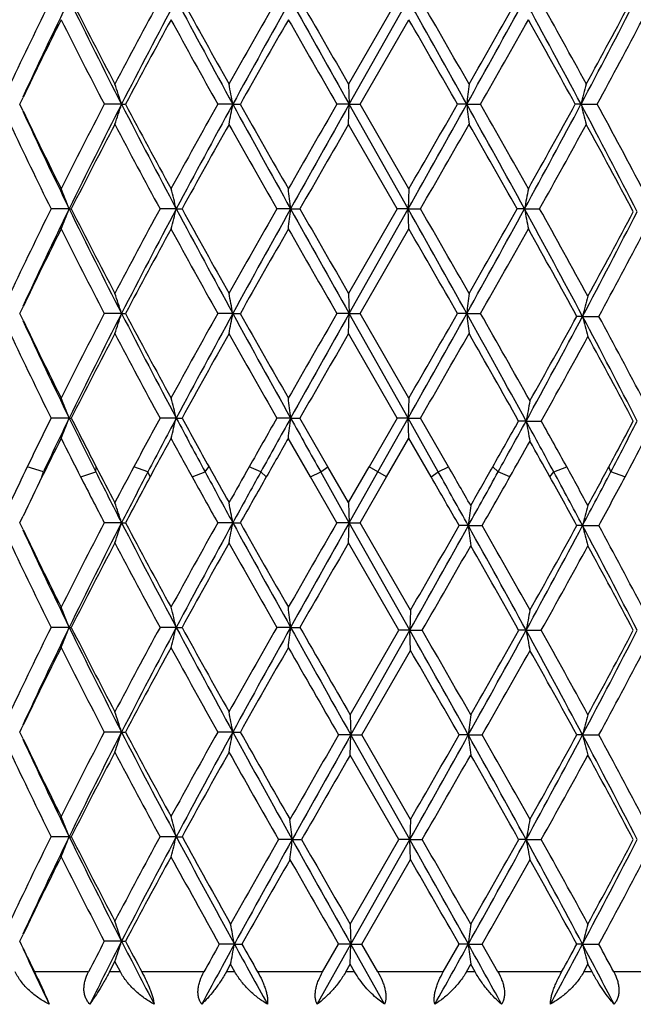
# Model space of a CAD drawing. Units: inches. Extents: x 7.69 to 14.19, y 6.02 to 12.52.
# Drawn here: x 10.76 to 11.06, y 6.27 to 6.76 of the extents above; entities that cross this region are included whole.
import ezdxf

# ---------------------------------------------------------------- set-up
doc = ezdxf.new("R2010")
doc.units = ezdxf.units.IN
doc.header["$LTSCALE"] = 1.21
doc.header["$MEASUREMENT"] = 0
doc.layers.get('0').update_dxf_attribs({"linetype": 'CONTINUOUS'})

msp = doc.modelspace()

# ---------------------------------------------------------------- linework, layer by layer
at = {"color": 7, "linetype": 'Continuous'}
for p, q in [((10.94732, 6.76991), (10.92311, 6.72798)), ((10.9235, 6.718), (10.95269, 6.7699)), ((10.92889, 6.718), (10.9531, 6.75993)), ((10.92313, 6.72797), (10.9235, 6.718)), ((10.76099, 6.71974), (10.76176, 6.72134)), ((10.76016, 6.718), (10.76099, 6.71974)), ((10.76099, 6.71627), (10.76016, 6.71801)), ((10.76176, 6.71467), (10.76099, 6.71627)), ((10.81063, 6.718), (10.8021, 6.718)), ((10.81063, 6.718), (10.81257, 6.718)), ((10.86576, 6.718), (10.85831, 6.718)), ((10.86576, 6.718), (10.8695, 6.718)), ((10.9235, 6.718), (10.91738, 6.718)), ((10.92313, 6.70804), (10.9235, 6.718)), ((10.95269, 6.66611), (10.9235, 6.718)), ((10.9235, 6.718), (10.92888, 6.718)), ((10.9531, 6.67608), (10.92889, 6.71801)), ((10.98174, 6.718), (10.97719, 6.718)), ((10.98174, 6.718), (10.98858, 6.718)), ((11.0384, 6.718), (11.03557, 6.718)), ((11.0384, 6.718), (11.04644, 6.718)), ((10.94732, 6.6661), (10.92311, 6.70803)), ((10.95308, 6.67607), (10.95269, 6.66611)), ((10.78466, 6.66611), (10.77571, 6.66611)), ((10.78466, 6.66611), (10.78568, 6.66611)), ((10.83774, 6.66611), (10.82972, 6.66611)), ((10.83774, 6.66611), (10.84059, 6.66611)), ((10.89444, 6.66611), (10.88762, 6.66611)), ((10.89444, 6.66611), (10.89901, 6.66611)), ((10.94732, 6.66612), (10.92311, 6.62418)), ((10.9235, 6.61421), (10.95269, 6.66611)), ((10.95269, 6.66611), (10.94733, 6.66611)), ((10.95308, 6.65614), (10.95269, 6.66611)), ((10.95269, 6.66611), (10.95882, 6.66611)), ((11.0104, 6.66611), (11.0067, 6.66611)), ((11.0104, 6.66611), (11.01787, 6.66611)), ((10.92889, 6.6142), (10.9531, 6.65613)), ((10.92313, 6.62417), (10.9235, 6.61421)), ((10.76099, 6.61594), (10.76176, 6.61755)), ((10.76016, 6.6142), (10.76099, 6.61594)), ((10.76099, 6.61248), (10.76016, 6.61422)), ((10.76176, 6.61088), (10.76099, 6.61248)), ((10.81063, 6.61421), (10.8021, 6.61421)), ((10.81063, 6.61421), (10.81257, 6.61421)), ((10.86576, 6.61421), (10.85831, 6.61421)), ((10.86576, 6.61421), (10.8695, 6.61421)), ((10.9235, 6.61421), (10.91738, 6.61421)), ((10.92313, 6.60424), (10.9235, 6.61421)), ((10.95269, 6.56231), (10.9235, 6.61421)), ((10.9235, 6.61421), (10.92888, 6.61421)), ((10.9531, 6.57229), (10.92889, 6.61422)), ((10.98174, 6.61421), (10.97719, 6.61421)), ((10.98174, 6.61421), (10.98858, 6.61421)), ((11.03916, 6.61278), (11.03636, 6.61278)), ((11.03916, 6.61278), (11.04722, 6.61278)), ((10.94732, 6.5623), (10.92311, 6.60423)), ((10.95308, 6.57228), (10.95269, 6.56231)), ((10.78466, 6.56231), (10.77571, 6.56231)), ((10.78466, 6.56231), (10.78568, 6.56231)), ((10.83774, 6.56231), (10.82972, 6.56231)), ((10.83774, 6.56231), (10.84059, 6.56231)), ((10.89444, 6.56231), (10.88762, 6.56231)), ((10.89444, 6.56231), (10.89901, 6.56231)), ((10.91291, 6.53815), (10.89902, 6.56232)), ((10.94732, 6.56232), (10.93336, 6.53815)), ((10.93769, 6.53565), (10.95269, 6.56231)), ((10.95269, 6.56231), (10.94733, 6.56231)), ((10.96765, 6.53565), (10.95269, 6.56231)), ((10.95308, 6.55235), (10.95269, 6.56231)), ((10.95269, 6.56231), (10.95882, 6.56231)), ((10.97274, 6.53815), (10.95884, 6.56232)), ((11.01118, 6.56088), (11.0075, 6.56088)), ((11.01118, 6.56088), (11.01867, 6.56088)), ((10.90428, 6.53315), (10.89329, 6.55234)), ((10.94202, 6.53315), (10.9531, 6.55234)), ((10.96412, 6.53315), (10.95307, 6.55234)), ((10.9235, 6.51041), (10.90933, 6.53565)), ((10.92314, 6.52039), (10.91291, 6.53815)), ((10.92311, 6.52039), (10.93336, 6.53815)), ((10.9235, 6.51041), (10.93769, 6.53565)), ((10.91737, 6.51041), (10.90428, 6.53315)), ((10.92889, 6.51041), (10.94202, 6.53315)), ((10.92313, 6.52038), (10.9235, 6.51041)), ((10.76016, 6.51041), (10.76099, 6.51215)), ((10.76099, 6.50869), (10.76016, 6.51042)), ((10.76099, 6.51215), (10.76176, 6.51376)), ((10.81063, 6.51041), (10.8021, 6.51041)), ((10.81063, 6.51041), (10.81257, 6.51041)), ((10.86576, 6.51041), (10.85831, 6.51041)), ((10.86576, 6.51041), (10.86949, 6.51041)), ((10.9235, 6.51041), (10.91738, 6.51041)), ((10.92313, 6.50045), (10.9235, 6.51041)), ((10.95349, 6.45709), (10.9235, 6.51041)), ((10.9235, 6.51041), (10.92888, 6.51041)), ((10.95392, 6.46706), (10.92889, 6.51042)), ((10.76176, 6.50709), (10.76099, 6.50869)), ((10.98254, 6.50899), (10.97801, 6.50899)), ((10.98254, 6.50899), (10.98939, 6.50899)), ((11.03916, 6.50899), (11.03636, 6.50899)), ((11.03916, 6.50899), (11.04722, 6.50899)), ((10.94814, 6.45708), (10.92311, 6.50044)), ((10.9539, 6.46705), (10.95349, 6.45709)), ((10.78466, 6.45852), (10.77571, 6.45852)), ((10.78466, 6.45852), (10.78568, 6.45852)), ((10.83774, 6.45852), (10.82972, 6.45852)), ((10.83774, 6.45852), (10.84059, 6.45852)), ((10.89444, 6.45852), (10.88762, 6.45852)), ((10.89444, 6.45852), (10.89901, 6.45852)), ((10.92394, 6.41516), (10.94814, 6.4571)), ((10.9243, 6.40519), (10.95349, 6.45709)), ((10.95349, 6.45709), (10.94816, 6.45709)), ((10.95349, 6.45709), (10.95965, 6.45709)), ((10.9539, 6.44713), (10.95349, 6.45709)), ((11.01118, 6.45709), (11.0075, 6.45709)), ((11.01118, 6.45709), (11.01867, 6.45709)), ((10.92972, 6.40518), (10.95392, 6.44712)), ((10.92395, 6.41516), (10.9243, 6.40519)), ((10.76016, 6.40661), (10.76099, 6.40835)), ((10.76099, 6.40835), (10.76176, 6.40995)), ((10.76099, 6.40489), (10.76016, 6.40663)), ((10.76176, 6.40329), (10.76099, 6.40489)), ((10.81063, 6.40662), (10.8021, 6.40662)), ((10.81063, 6.40662), (10.81257, 6.40662)), ((10.86576, 6.40662), (10.85831, 6.40662)), ((10.86576, 6.40662), (10.86949, 6.40662)), ((10.9243, 6.40519), (10.91821, 6.40519)), ((10.92395, 6.39523), (10.9243, 6.40519)), ((10.9243, 6.40519), (10.9297, 6.40519)), ((10.95349, 6.35329), (10.9243, 6.40519)), ((10.95392, 6.36327), (10.92972, 6.4052)), ((10.98254, 6.40519), (10.97801, 6.40519)), ((10.98254, 6.40519), (10.98939, 6.40519)), ((11.03916, 6.40519), (11.03636, 6.40519)), ((11.03916, 6.40519), (11.04722, 6.40519)), ((10.94814, 6.35329), (10.92394, 6.39522)), ((10.9539, 6.36326), (10.95349, 6.35329)), ((10.78466, 6.35472), (10.77571, 6.35472)), ((10.78466, 6.35472), (10.78568, 6.35472)), ((10.83774, 6.35472), (10.82972, 6.35472)), ((10.83774, 6.35472), (10.84059, 6.35472)), ((10.89523, 6.35329), (10.88844, 6.35329)), ((10.89523, 6.35329), (10.89983, 6.35329)), ((10.92394, 6.31137), (10.94814, 6.3533)), ((10.9243, 6.3014), (10.95349, 6.35329)), ((10.95349, 6.35329), (10.94816, 6.35329)), ((10.95349, 6.35329), (10.95965, 6.35329)), ((10.9539, 6.34333), (10.95349, 6.35329)), ((11.01118, 6.35329), (11.0075, 6.35329)), ((11.01118, 6.35329), (11.01867, 6.35329)), ((10.92972, 6.30139), (10.95392, 6.34332)), ((10.92395, 6.31136), (10.9243, 6.3014)), ((10.76099, 6.30456), (10.76176, 6.30616)), ((10.76016, 6.30282), (10.76099, 6.30456)), ((10.76099, 6.30109), (10.76016, 6.30283)), ((10.76176, 6.29948), (10.76099, 6.30109)), ((10.81063, 6.30283), (10.8021, 6.30283)), ((10.81063, 6.30283), (10.81257, 6.30283)), ((10.86655, 6.3014), (10.85911, 6.3014)), ((10.86655, 6.3014), (10.8703, 6.3014)), ((10.90762, 6.27167), (10.9243, 6.3014)), ((10.91029, 6.28768), (10.91819, 6.30141)), ((10.9243, 6.3014), (10.91821, 6.3014)), ((10.92395, 6.29143), (10.9243, 6.3014)), ((10.94102, 6.27167), (10.9243, 6.3014)), ((10.9243, 6.3014), (10.9297, 6.3014)), ((10.93764, 6.28768), (10.92972, 6.30141)), ((10.97013, 6.28768), (10.978, 6.30141)), ((10.98254, 6.3014), (10.97801, 6.3014)), ((10.98254, 6.3014), (10.98939, 6.3014)), ((10.99721, 6.28768), (10.98941, 6.30141)), ((11.03916, 6.3014), (11.03636, 6.3014)), ((11.03916, 6.3014), (11.04722, 6.3014)), ((10.80459, 6.28766), (10.80732, 6.29285)), ((10.81002, 6.28766), (10.80729, 6.29285)), ((10.86259, 6.28766), (10.8647, 6.29142)), ((10.86679, 6.28766), (10.86467, 6.29142)), ((10.9218, 6.28766), (10.92397, 6.29142)), ((10.92611, 6.28766), (10.92394, 6.29142)), ((10.98158, 6.28766), (10.98373, 6.29142)), ((10.98585, 6.28766), (10.9837, 6.29142)), ((11.03978, 6.28766), (11.04183, 6.29142)), ((11.04385, 6.28766), (11.0418, 6.29142)), ((10.94102, 6.27167), (10.93769, 6.27414))]:
    msp.add_line(p, q, dxfattribs=at)
at = {"color": 9, "linetype": 'Continuous'}
for p, q in [((10.77184, 6.53565), (10.7639, 6.53814)), ((10.77116, 6.53316), (10.77184, 6.53565)), ((10.79037, 6.53316), (10.79784, 6.53565)), ((10.79784, 6.53565), (10.79805, 6.53814)), ((10.82368, 6.53565), (10.81672, 6.53814)), ((10.82473, 6.53316), (10.82368, 6.53565)), ((10.84568, 6.53316), (10.85204, 6.53565)), ((10.85204, 6.53565), (10.85396, 6.53814)), ((10.87964, 6.53565), (10.8739, 6.53814)), ((10.88237, 6.53316), (10.87964, 6.53565)), ((10.9043, 6.53316), (10.90933, 6.53565)), ((10.90933, 6.53565), (10.91289, 6.53814)), ((10.94201, 6.53316), (10.93338, 6.53814)), ((10.96413, 6.53316), (10.96765, 6.53565)), ((10.96765, 6.53565), (10.97272, 6.53814)), ((10.99732, 6.53565), (10.99464, 6.53814)), ((11.0031, 6.53316), (10.99732, 6.53565)), ((11.02301, 6.53316), (11.02489, 6.53565)), ((11.02489, 6.53565), (11.03129, 6.53814)), ((11.05319, 6.53565), (11.05219, 6.53814)), ((11.06019, 6.53316), (11.05319, 6.53565)), ((10.79425, 6.28767), (10.76746, 6.28767)), ((10.81005, 6.28767), (10.80459, 6.28767)), ((10.85146, 6.28767), (10.82065, 6.28767)), ((10.86681, 6.28767), (10.86258, 6.28767)), ((10.9103, 6.28767), (10.87806, 6.28767)), ((10.92612, 6.28767), (10.92178, 6.28767)), ((10.97014, 6.28767), (10.93763, 6.28767)), ((10.98586, 6.28767), (10.98156, 6.28767)), ((11.0288, 6.28767), (10.99719, 6.28767)), ((11.04385, 6.28767), (11.03975, 6.28767)), ((11.08418, 6.28767), (11.05461, 6.28767))]:
    msp.add_line(p, q, dxfattribs=at)
at = {"color": 7, "linetype": 'Continuous'}
msp.add_circle((10.93769, 9.26767), 3.25, dxfattribs=at)
at = {"color": 9, "linetype": 'Continuous'}
for radius in [3.21155, 3.14222, 3.08284]:
    msp.add_circle((10.93769, 9.26767), radius, dxfattribs=at)
at = {"color": 7, "linetype": 'Continuous'}
for centre, radius, start, end in [((12.87377, 5.73007), 2.34163, 153.63636, 154.77593), ((12.9594, 5.70789), 2.4202, 153.97191, 155.24132), ((13.50314, 8.09779), 3.02547, 206.03394, 207.13295), ((13.50587, 8.14686), 3.04883, 206.84841, 207.73515), ((13.97522, 5.06241), 3.5791, 151.50541, 152.26649), ((14.09195, 5.0365), 3.68708, 151.9573, 152.86723), ((15.45593, 9.22996), 5.23255, 208.04371, 208.68953), ((15.5223, 9.34364), 5.34251, 208.79944, 209.3139), ((17.43769, 3.0351), 7.54006, 150.308521, 150.674653), ((17.35479, 3.16693), 7.39713, 150.851353, 151.310597), ((25.76398, 15.06286), 17.02576, 209.149033, 209.349199), ((26.99767, 16.00197), 18.55795, 209.832885, 209.982236), ((-1.27906, -0.11226), 14.03495, 29.121381, 29.364187), ((-0.28621, 0.28687), 12.98002, 29.751039, 29.964464), ((4.05513, 10.57671), 7.92891, 330.878539, 331.306934), ((4.34595, 10.52347), 7.64556, 330.235862, 330.59721), ((6.7132, 4.41799), 4.89872, 28.00268, 28.69238), ((6.88733, 4.46175), 4.73172, 28.61639, 29.19641), ((7.66375, 8.51255), 3.82213, 331.99716, 332.87474), ((7.76607, 8.51583), 3.73118, 331.36911, 332.1002), ((12.96461, 5.66596), 2.44262, 153.39306, 154.40109), ((13.39499, 8.06972), 2.9241, 206.61093, 207.53369), ((14.13859, 4.955), 3.76437, 151.34885, 152.07366), ((15.2167, 9.15397), 4.99297, 208.6516, 209.20139), ((17.63991, 2.90041), 7.77254, 150.227444, 150.582932), ((23.94412, 14.22596), 15.03549, 209.772723, 209.956986), ((-2.50586, -1.00776), 15.53962, 29.812613, 29.990965), ((4.53025, 10.39903), 7.43372, 330.318339, 330.689667), ((6.60926, 4.28805), 5.04944, 28.76581, 29.31003), ((7.81249, 8.47096), 3.67851, 331.54028, 332.28062), ((10.08545, 6.48253), 0.76245, 17.98928, 18.77841), ((9.67396, 6.49895), 1.21177, 10.41467, 10.89411), ((12.88473, 6.50379), 1.915, 173.2774, 173.57752), ((11.91847, 6.49152), 0.90875, 164.91841, 165.56814), ((13.31866, 5.40531), 2.83838, 152.45245, 153.40309), ((13.4044, 5.38764), 2.91506, 152.84635, 153.987), ((10.08542, 6.95349), 0.76248, 341.22148, 342.01057), ((14.23625, 8.47489), 3.84987, 207.1518, 208.02325), ((14.26001, 8.54633), 3.90225, 207.93892, 208.63813), ((15.21341, 4.28387), 4.9892, 150.79852, 151.34873), ((15.19179, 4.34869), 4.93236, 151.29097, 151.97609), ((9.67392, 6.93707), 1.21181, 349.10582, 349.58525), ((17.92895, 10.58625), 8.05307, 208.70791, 209.129751), ((18.14727, 10.82373), 8.35601, 209.429282, 209.759951), ((23.92177, -0.77707), 15.00969, 150.043007, 150.227589), ((23.41018, -0.30866), 14.32798, 150.632126, 150.869983), ((-3.49565, 14.78919), 16.57525, 330.654605, 330.860201), ((-2.52202, 14.453), 15.55822, 330.009323, 330.187464), ((4.62602, 3.17457), 7.27676, 28.673708, 29.140499), ((12.88487, 6.93223), 1.91514, 186.42254, 186.72263), ((4.94666, 3.27255), 6.9553, 29.297424, 29.694298), ((6.46273, 9.15312), 5.18329, 331.32675, 331.97859), ((6.60842, 9.14841), 5.05039, 330.69022, 331.23435), ((7.82668, 5.00853), 3.63833, 27.07743, 28.02462), ((11.91853, 6.94451), 0.9088, 194.43199, 195.08167), ((7.93974, 5.03299), 3.53427, 27.67781, 28.47453), ((13.02061, 7.75717), 2.48795, 204.77577, 206.0106), ((13.0147, 7.79458), 2.49839, 205.60994, 206.59545), ((12.92402, 7.73022), 2.39744, 205.23711, 206.35016), ((13.42339, 5.33171), 2.95603, 152.25108, 153.16567), ((14.08486, 8.43216), 3.70339, 207.74606, 208.4816), ((15.29663, 4.21777), 5.08434, 150.67321, 151.2138), ((17.43852, 10.40135), 7.541, 209.325157, 209.691247), ((24.69419, -1.24093), 15.90056, 150.005476, 150.179788), ((-1.75469, 13.99205), 14.67322, 330.048055, 330.236854), ((4.35289, 2.9165), 7.63757, 29.402416, 29.764145), ((6.69993, 9.07771), 4.94577, 330.81636, 331.37128), ((7.7827, 4.92915), 3.71228, 27.87263, 28.63238), ((10.15434, 6.4196), 0.67681, 21.35926, 22.2678), ((9.95132, 6.43971), 0.91488, 14.32711, 14.97207), ((8.95613, 6.45187), 1.95011, 6.30726, 6.60186), ((12.19103, 6.44676), 1.20083, 168.99112, 169.47504), ((12.87038, 5.62795), 2.33785, 153.6363, 154.77772), ((12.95623, 5.60563), 2.41668, 153.97181, 155.24299), ((10.15413, 6.9127), 0.67704, 337.73199, 338.64021), ((13.49923, 7.99203), 3.02109, 206.03305, 207.13367), ((13.50139, 8.04075), 3.0438, 206.84752, 207.73573), ((14.07747, 4.90404), 3.69499, 151.51811, 152.25531), ((14.08805, 4.9348), 3.68265, 151.95751, 152.86853), ((9.95103, 6.89258), 0.91518, 345.02778, 345.67251), ((15.44883, 9.1223), 5.22446, 208.04295, 208.68978), ((15.51444, 9.23544), 5.3335, 208.79869, 209.31402), ((17.42016, 2.94132), 7.51987, 150.308671, 150.675787), ((17.34808, 3.06693), 7.38943, 150.851732, 151.311461), ((8.95553, 6.88042), 1.95071, 353.39806, 353.69257), ((25.73372, 14.94198), 16.99101, 209.148417, 209.348996), ((26.96802, 15.88095), 18.52365, 209.832295, 209.981923), ((-1.26977, -0.2107), 14.02423, 29.120732, 29.363727), ((-0.26959, 0.19277), 12.96079, 29.750299, 29.964041), ((4.06664, 10.46651), 7.91574, 330.87851, 331.307625), ((4.35763, 10.41299), 7.6321, 330.235923, 330.59791), ((6.74052, 4.32903), 4.86763, 27.98051, 28.69366), ((12.19145, 6.88554), 1.20126, 190.52525, 191.00899), ((6.91482, 4.37322), 4.70027, 28.59372, 29.19746), ((7.69282, 8.39068), 3.78932, 332.01837, 332.90337), ((7.67321, 8.45907), 3.83659, 331.40396, 332.1148), ((12.96179, 5.5636), 2.43945, 153.39343, 154.40269), ((13.39144, 7.96412), 2.92012, 206.61035, 207.53439), ((14.13523, 4.85308), 3.76052, 151.34936, 152.07492), ((15.21019, 9.04656), 4.98552, 208.65101, 209.20163), ((17.63464, 2.79972), 7.76642, 150.227992, 150.583765), ((23.91716, 14.10657), 15.00434, 209.77214, 209.956789), ((-2.50137, -1.10878), 15.53434, 29.811987, 29.990402), ((4.54081, 10.28922), 7.42157, 330.318312, 330.690254), ((6.63725, 4.19989), 5.01738, 28.74449, 29.3108), ((7.83956, 8.34983), 3.64782, 331.56303, 332.30944), ((10.0854, 6.37871), 0.7625, 17.98986, 18.77899), ((9.67388, 6.39513), 1.21185, 10.41502, 10.89446), ((12.88485, 6.39998), 1.91513, 173.27718, 173.5773), ((11.91358, 6.38605), 0.90334, 164.80953, 165.46352), ((13.39927, 5.26032), 2.9289, 152.46734, 153.38855), ((13.41137, 5.28035), 2.92285, 152.84788, 153.98548), ((10.08555, 6.84964), 0.76235, 341.22212, 342.01146), ((14.24045, 8.37331), 3.85462, 207.15264, 208.02301), ((14.2636, 8.4445), 3.90634, 207.93966, 208.6381), ((15.22515, 4.1736), 5.00261, 150.79932, 151.34803), ((15.20537, 4.23755), 4.94779, 151.29196, 151.97495), ((9.67412, 6.83322), 1.21161, 349.10621, 349.58579), ((17.93107, 10.48367), 8.05552, 208.708213, 209.129922), ((18.14742, 10.72006), 8.3562, 209.429535, 209.760182), ((23.98713, -0.91842), 15.08506, 150.043402, 150.227053), ((23.47529, -0.44896), 14.40263, 150.632601, 150.869223), ((-3.47305, 14.67282), 16.54939, 330.654239, 330.860154), ((-2.49489, 14.33366), 15.52696, 330.008962, 330.187453), ((4.65263, 3.08549), 7.24635, 28.659728, 29.141345), ((12.88456, 6.82839), 1.91483, 186.4222, 186.72239), ((4.97117, 3.18264), 6.92713, 29.282899, 29.694914), ((6.50242, 9.02503), 5.13819, 331.34228, 331.99972), ((6.43771, 9.13652), 5.24564, 330.71836, 331.24212), ((7.827, 4.90484), 3.638, 27.07832, 28.00011), ((11.91343, 6.83946), 0.90318, 194.53548, 195.18962), ((7.94031, 4.92945), 3.53364, 27.67839, 28.44887), ((13.02423, 7.6551), 2.49196, 204.77696, 206.00991), ((13.01794, 7.69239), 2.502, 205.61098, 206.59514), ((12.92759, 7.62816), 2.40141, 205.23838, 206.34955), ((13.43069, 5.22414), 2.96425, 152.25228, 153.16429), ((14.08929, 8.33075), 3.70842, 207.74687, 208.48138), ((15.31111, 4.10592), 5.10091, 150.67396, 151.21276), ((17.44185, 10.29948), 7.54484, 209.325514, 209.691401), ((24.77202, -1.38956), 15.99037, 150.005777, 150.179104), ((-1.74129, 13.88063), 14.6578, 330.047724, 330.236713), ((4.38238, 2.82946), 7.60365, 29.389239, 29.764919), ((6.73569, 8.9513), 4.90492, 330.83331, 331.39273), ((7.78297, 4.82543), 3.71201, 27.87347, 28.60814), ((10.1546, 6.31592), 0.67652, 21.35854, 22.26763), ((9.95169, 6.33602), 0.9145, 14.3266, 14.97195), ((8.95694, 6.34817), 1.94929, 6.30703, 6.60181), ((12.17973, 6.34146), 1.18897, 168.87597, 169.36499), ((12.97637, 5.47236), 2.45582, 153.65161, 154.27923), ((13.0516, 5.45603), 2.52248, 153.98726, 154.65924), ((10.15446, 6.80879), 0.67669, 337.7302, 338.63896), ((13.33521, 7.80679), 2.83796, 206.00882, 206.60932), ((13.38044, 7.87486), 2.90784, 206.83227, 207.36728), ((14.20276, 4.73248), 3.83743, 151.52078, 151.93057), ((14.33514, 4.70089), 3.96191, 151.97671, 152.41263), ((9.9515, 6.78868), 0.91469, 345.0265, 345.67163), ((15.01881, 8.78737), 4.73626, 208.02079, 208.38679), ((15.18882, 8.9513), 4.96127, 208.7851, 209.10409), ((17.92295, 2.55134), 8.0984, 150.311771, 150.50843), ((18.36758, 2.39787), 8.55514, 150.871045, 151.075264), ((8.95659, 6.77652), 1.94965, 353.39748, 353.69217), ((22.16488, 12.84255), 12.9021, 209.12789, 209.263526), ((4.71455, 10.10484), 7.22223, 330.406137, 330.613418), ((5.09718, 9.79265), 6.73941, 331.100406, 331.345168), ((6.3043, 3.98857), 5.36392, 28.34988, 28.65661), ((12.18, 6.78039), 1.18926, 190.63635, 191.12519), ((6.63554, 4.11448), 5.01966, 28.87079, 29.16765), ((7.86817, 8.25102), 3.61551, 331.72159, 332.13007), ((7.94913, 8.15409), 3.50066, 332.46268, 332.92749), ((13.04636, 5.41792), 2.53382, 153.40318, 153.88744), ((13.24734, 7.78715), 2.75851, 206.59217, 207.03878), ((14.363, 4.62588), 4.01958, 151.36233, 151.67353), ((14.84522, 8.74188), 4.56892, 208.63473, 208.90927), ((18.63405, 2.1266), 8.91662, 150.241331, 150.383271), ((5.39723, 9.69957), 6.43835, 330.540578, 330.721951), ((6.22629, 3.86687), 5.48794, 29.06774, 29.28011), ((8.06303, 8.12756), 3.39489, 331.98833, 332.32734), ((12.79674, 5.55905), 2.25637, 154.28293, 154.7825), ((13.62974, 7.95464), 3.16752, 206.61414, 207.12584), ((13.62133, 7.99965), 3.17914, 207.36888, 207.72993), ((13.81688, 4.93848), 3.40001, 151.9339, 152.27257), ((13.91254, 4.92142), 3.48522, 152.40858, 152.87567), ((15.82428, 9.22315), 5.65206, 208.39124, 208.68243), ((15.86711, 9.32906), 5.73766, 209.105527, 209.308729), ((16.48515, 3.36492), 6.44637, 150.511447, 150.692648), ((16.72212, 3.3066), 6.67543, 151.071236, 151.318411), ((0.8872, 0.8889), 11.55427, 29.104742, 29.256178), ((1.4664, 1.08238), 10.96065, 29.736299, 29.851893), ((3.36373, 10.75048), 8.7199, 330.894743, 331.095062), ((3.19897, 10.96598), 8.96538, 330.262837, 330.403977), ((7.03085, 4.38014), 4.53857, 27.97316, 28.35496), ((7.1654, 4.40645), 4.41468, 28.58873, 28.87275), ((7.5042, 8.38653), 4.00264, 332.02566, 332.45696), ((7.4997, 8.44943), 4.03401, 331.40928, 331.71923), ((12.89734, 5.49084), 2.36792, 153.88478, 154.40612), ((13.4779, 7.9051), 3.01749, 207.04357, 207.52949), ((13.99886, 4.82187), 3.60604, 151.66939, 152.07914), ((15.45025, 9.07646), 5.2603, 208.9137, 209.19709), ((17.11972, 2.98685), 7.17501, 150.379208, 150.58791), ((-0.47104, -0.0479), 13.19368, 29.799813, 29.920851), ((4.14941, 10.40521), 7.87186, 330.333106, 330.535378), ((6.86661, 4.22232), 4.75558, 28.74006, 29.07273), ((7.71896, 8.31101), 3.78481, 331.56747, 331.98277), ((10.08521, 6.27485), 0.76271, 17.98986, 18.77862), ((9.67356, 6.29128), 1.21218, 10.41502, 10.89424), ((12.85327, 6.2946), 1.88297, 173.15709, 173.46236), ((11.9138, 6.28219), 0.90357, 164.8098, 165.46349), ((13.32304, 5.19552), 2.84329, 152.45401, 153.40299), ((13.4097, 5.17743), 2.92097, 152.84805, 153.98638), ((10.08533, 6.74592), 0.76257, 341.22239, 342.01134), ((14.23988, 8.26925), 3.85399, 207.15287, 208.02339), ((14.26266, 8.34022), 3.90528, 207.93986, 208.63852), ((15.02644, 4.17965), 4.77556, 150.78663, 151.36144), ((15.20196, 4.13563), 4.9439, 151.29205, 151.97557), ((9.67376, 6.7295), 1.21197, 349.10638, 349.58571), ((17.93196, 10.38038), 8.05653, 208.708352, 209.130011), ((18.14794, 10.61658), 8.3568, 209.429653, 209.760289), ((22.4227, -0.12386), 13.28106, 150.031096, 150.2397), ((23.45721, -0.54258), 14.38189, 150.632594, 150.869559), ((13.02377, 7.55112), 2.49146, 204.77735, 206.01058), ((13.0172, 7.58826), 2.50119, 205.61133, 206.59586), ((-3.06691, 14.33865), 16.08387, 330.657523, 330.869386), ((-4.15784, 15.1832), 17.44522, 330.024523, 330.183384), ((4.69309, 3.00395), 7.20018, 28.658722, 29.130419), ((12.85306, 6.72334), 1.88276, 186.5372, 186.84251), ((5.00952, 3.10048), 6.8831, 29.281965, 29.682944), ((6.50254, 8.9212), 5.13806, 331.34205, 331.99951), ((6.43826, 9.03244), 5.24502, 330.7181, 331.24194), ((7.82901, 4.80212), 3.63572, 27.07756, 27.99993), ((11.91368, 6.73573), 0.90344, 194.53554, 195.18936), ((7.94276, 4.827), 3.53085, 27.67758, 28.4487), ((12.92717, 7.52419), 2.40095, 205.23882, 206.35026), ((13.42919, 5.12116), 2.96254, 152.2526, 153.16517), ((14.08894, 8.2268), 3.70804, 207.74717, 208.48179), ((15.30791, 4.00394), 5.09723, 150.67414, 151.21336), ((17.44289, 10.19629), 7.54604, 209.325671, 209.691518), ((24.75171, -1.48161), 15.96692, 150.005823, 150.179412), ((-1.4209, 13.58996), 14.28833, 330.052214, 330.246086), ((4.42624, 2.7505), 7.55325, 29.388353, 29.754077), ((6.73557, 8.84759), 4.90507, 330.83305, 331.39247), ((7.78478, 4.72265), 3.70994, 27.87273, 28.60784), ((10.15463, 6.21213), 0.67649, 21.35904, 22.26808), ((9.95173, 6.23223), 0.91445, 14.32695, 14.97227), ((8.95704, 6.24438), 1.94919, 6.30718, 6.60196), ((12.17965, 6.23767), 1.1889, 168.87573, 169.36473), ((12.86869, 5.4211), 2.33601, 153.63407, 154.77643), ((12.95445, 5.39882), 2.41474, 153.96967, 155.24196), ((10.15451, 6.70497), 0.67662, 337.73077, 338.63959), ((13.49703, 7.78329), 3.0186, 206.03172, 207.13324), ((13.49946, 7.83211), 3.0416, 206.84624, 207.73511), ((13.96755, 4.75509), 3.57041, 151.50396, 152.26692), ((14.08482, 4.72881), 3.67904, 151.95592, 152.86785), ((9.95158, 6.68486), 0.91461, 345.02691, 345.67207), ((15.44543, 8.91283), 5.22058, 208.0423, 208.6896), ((15.51143, 9.02613), 5.33003, 208.79809, 209.31376), ((17.00731, 2.96727), 7.04555, 150.295525, 150.687369), ((17.34088, 2.86322), 7.38125, 150.850787, 151.311025), ((8.95675, 6.6727), 1.94949, 353.39767, 353.69238), ((25.99743, 14.882), 17.29323, 209.14997, 209.352471), ((27.28328, 15.85465), 18.88732, 209.833605, 209.985358), ((-0.95433, -0.24199), 13.66286, 29.111734, 29.36114), ((-0.00071, 0.13926), 12.65089, 29.741277, 29.960247), ((4.16941, 10.19922), 7.79829, 330.887881, 331.323402), ((3.97193, 10.42142), 8.07558, 330.258016, 330.600092), ((6.7613, 4.13248), 4.8441, 27.9805, 28.67786), ((12.17989, 6.67657), 1.18914, 190.63603, 191.1249), ((6.93389, 4.176), 4.67857, 28.59401, 29.18053), ((7.69587, 8.18145), 3.78585, 332.01864, 332.90443), ((7.67605, 8.2499), 3.83334, 331.40437, 332.11582), ((12.95916, 5.35721), 2.43656, 153.3911, 154.40164), ((13.38836, 7.75489), 2.91663, 206.60879, 207.53392), ((14.13083, 4.64778), 3.75557, 151.34769, 152.07422), ((15.20531, 8.83622), 4.97992, 208.65019, 209.20142), ((17.62486, 2.59757), 7.75523, 150.227037, 150.583326), ((24.11634, 14.01329), 15.23399, 209.773324, 209.96139), ((-2.11339, -1.09356), 15.08693, 29.804054, 29.987751), ((4.63413, 10.02591), 7.31432, 330.329023, 330.706369), ((6.66049, 4.00504), 4.99088, 28.74458, 29.29511), ((7.84361, 8.14003), 3.64321, 331.56333, 332.31068), ((10.08521, 6.17106), 0.7627, 17.98956, 18.7783), ((9.67356, 6.18749), 1.21218, 10.41484, 10.89404), ((12.85329, 6.19081), 1.88299, 173.15722, 173.46247), ((11.91381, 6.1784), 0.90357, 164.81008, 165.46374), ((13.02176, 7.44637), 2.48924, 204.77684, 206.01111), ((13.01523, 7.4835), 2.499, 205.61087, 206.59624), ((13.3209, 5.0928), 2.84089, 152.45338, 153.40318), ((13.40732, 5.07481), 2.91831, 152.84738, 153.98675), ((10.08532, 6.64213), 0.76258, 341.2221, 342.01098), ((14.23693, 8.16391), 3.85067, 207.15249, 208.02376), ((14.2597, 8.23483), 3.90192, 207.93951, 208.63879), ((15.02291, 4.07778), 4.77154, 150.78622, 151.36153), ((15.19794, 4.034), 4.93934, 151.29161, 151.97577), ((9.67375, 6.62571), 1.21198, 349.1062, 349.58549), ((17.98672, 10.30681), 8.11908, 208.709769, 209.139718), ((18.20699, 10.54629), 8.4247, 209.430814, 209.76998), ((22.69518, -0.38691), 13.59523, 150.026781, 150.230582), ((23.77523, -0.82722), 14.74633, 150.629502, 150.860624), ((-3.05654, 14.22906), 16.07198, 330.657394, 330.869414), ((-4.14509, 15.0721), 17.43052, 330.024403, 330.1834), ((4.69932, 2.90358), 7.19307, 28.658578, 29.130742), ((12.85309, 6.61955), 1.88279, 186.53734, 186.84262), ((5.01486, 2.99969), 6.87697, 29.281907, 29.683251), ((6.50642, 8.81532), 5.13366, 331.34175, 331.99977), ((6.44224, 8.92643), 5.24047, 330.71787, 331.24217), ((7.83207, 4.69992), 3.63227, 27.07723, 28.00048), ((11.9137, 6.63195), 0.90346, 194.53584, 195.1896), ((7.94552, 4.72466), 3.52773, 27.67741, 28.44922), ((12.9252, 7.41944), 2.39876, 205.23829, 206.35076), ((13.42664, 5.01867), 2.95968, 152.25201, 153.16549), ((14.08601, 8.12144), 3.70472, 207.74685, 208.48214), ((15.3035, 3.90259), 5.09219, 150.67376, 151.21352), ((17.49065, 10.11951), 7.60092, 209.326845, 209.70245), ((25.14467, -1.81421), 16.4202, 150.002715, 150.171523), ((-1.41158, 13.48084), 14.2776, 330.052076, 330.246097), ((4.43323, 2.65066), 7.54522, 29.388244, 29.754363), ((6.73937, 8.74171), 4.90073, 330.83275, 331.39268), ((7.78807, 4.62062), 3.7062, 27.87246, 28.60832), ((10.15453, 6.10829), 0.6766, 21.35947, 22.26829), ((9.95159, 6.1284), 0.9146, 14.32726, 14.97241), ((8.92212, 6.13922), 1.98469, 6.19219, 6.48159), ((12.17983, 6.13384), 1.18908, 168.8756, 169.36448), ((12.86943, 5.31698), 2.33682, 153.63505, 154.777), ((12.95529, 5.29466), 2.41565, 153.97063, 155.2424), ((10.1544, 6.60121), 0.67674, 337.73132, 338.63993), ((13.49924, 7.68063), 3.02109, 206.03273, 207.13334), ((13.50152, 7.72941), 3.04393, 206.84719, 207.73538), ((13.96836, 4.6509), 3.57132, 151.50458, 152.26734), ((14.08603, 4.62442), 3.6804, 151.95655, 152.86814), ((9.95142, 6.5811), 0.91478, 345.02731, 345.67232), ((15.47645, 8.8258), 5.25583, 208.04455, 208.70526), ((15.54354, 8.9402), 5.36677, 208.80001, 209.32964), ((17.08935, 2.81428), 7.13977, 150.285543, 150.67226), ((17.43121, 2.70676), 7.4844, 150.842113, 151.29606), ((8.92175, 6.56742), 1.98506, 353.51829, 353.80763), ((26.22243, 14.90453), 17.55126, 209.157685, 209.351871), ((27.55219, 15.90583), 19.1977, 209.840498, 209.984883), ((-0.95181, -0.34434), 13.65996, 29.111581, 29.361039), ((0.00288, 0.03756), 12.64673, 29.741092, 29.960131), ((4.16133, 10.09992), 7.80754, 330.887925, 331.322931), ((3.96347, 10.32246), 8.08533, 330.257995, 330.599655), ((6.75976, 4.02789), 4.84584, 27.98028, 28.67739), ((12.18011, 6.57281), 1.18936, 190.63583, 191.12458), ((6.93282, 4.07165), 4.67977, 28.59369, 29.18006), ((7.69277, 8.07931), 3.78936, 332.01861, 332.90359), ((7.67304, 8.14776), 3.83678, 331.40421, 332.11502), ((12.96034, 5.25288), 2.43786, 153.39212, 154.4021), ((13.3909, 7.65243), 2.9195, 206.60983, 207.53406), ((14.1325, 4.54312), 3.75745, 151.34836, 152.07452), ((15.23464, 8.74865), 5.01344, 208.65219, 209.21844), ((17.72533, 2.43395), 7.87073, 150.218255, 150.569356), ((24.29505, 14.01235), 15.44019, 209.781447, 209.960896), ((-2.11073, -1.19578), 15.08385, 29.803906, 29.98764), ((4.62566, 9.92693), 7.32406, 330.329046, 330.705892), ((6.65837, 3.90011), 4.99328, 28.74435, 29.29461), ((7.84014, 8.03812), 3.64716, 331.56327, 332.30982), ((10.08534, 6.06731), 0.76257, 17.98963, 18.77858), ((9.6624, 6.08248), 1.22388, 10.30412, 10.77861), ((12.85295, 6.08705), 1.88265, 173.15712, 173.46245), ((11.91365, 6.07465), 0.90341, 164.80986, 165.4637), ((13.49327, 4.90016), 3.03481, 152.47108, 152.79328), ((13.54531, 4.90143), 3.07285, 152.86697, 153.51787), ((10.08544, 6.5383), 0.76246, 341.22207, 342.01115), ((14.03762, 7.95656), 3.62606, 207.13378, 207.68835), ((13.99829, 7.99119), 3.60546, 207.92258, 208.19551), ((15.64767, 3.68337), 5.45098, 151.29599, 151.65164), ((15.55869, 3.67347), 5.38445, 150.78685, 150.95408), ((9.66255, 6.52028), 1.22373, 349.22174, 349.69631), ((17.18419, 9.76083), 7.20279, 208.704358, 208.974317), ((17.13572, 9.83567), 7.1935, 209.426946, 209.55256), ((-0.14963, 12.50048), 12.74182, 330.735089, 330.88821), ((3.83885, 2.32338), 8.17661, 28.873417, 29.111576), ((12.8528, 6.51572), 1.8825, 186.53728, 186.84265), ((6.86522, 8.51894), 4.72644, 331.6102, 332.01906), ((6.90864, 8.56508), 4.70768, 331.06848, 331.2592), ((7.61, 4.47958), 3.88306, 27.48485, 27.98043), ((11.91357, 6.52812), 0.90332, 194.53571, 195.18964), ((7.67327, 4.4747), 3.83674, 28.19867, 28.43153), ((12.9301, 7.29944), 2.38795, 204.75914, 205.49302), ((12.89552, 7.3216), 2.36594, 205.59542, 205.9128)]:
    msp.add_arc(centre, radius, start, end, dxfattribs=at)
for points, knots in [([(10.77465, 6.27167), (10.77289, 6.27255), (10.76948, 6.27457), (10.76483, 6.27827), (10.76082, 6.28261), (10.75872, 6.28593), (10.7579, 6.28767)], [0, 0, 0, 0, 0.251165, 0.50365, 0.754393, 1, 1, 1, 1]), ([(10.76746, 6.28767), (10.76816, 6.28624), (10.76954, 6.28337), (10.77151, 6.27914), (10.77323, 6.27525), (10.77424, 6.27278), (10.77465, 6.27167)], [0, 0, 0, 0, 0.271615, 0.545123, 0.79689, 1, 1, 1, 1]), ([(10.79488, 6.27167), (10.79443, 6.27214), (10.7936, 6.27318), (10.79268, 6.27497), (10.79211, 6.27694), (10.79191, 6.27904), (10.79206, 6.28121), (10.79268, 6.28416), (10.79355, 6.2863), (10.79425, 6.28767)], [0, 0, 0, 0, 0.114886, 0.231265, 0.350263, 0.472856, 0.599499, 0.730099, 1, 1, 1, 1]), ([(10.80459, 6.28767), (10.80373, 6.28601), (10.80201, 6.28289), (10.79945, 6.27857), (10.79711, 6.27487), (10.7956, 6.27266), (10.79488, 6.27167)], [0, 0, 0, 0, 0.299392, 0.569818, 0.804846, 1, 1, 1, 1]), ([(10.82678, 6.27167), (10.82509, 6.27256), (10.82178, 6.2746), (10.81722, 6.27831), (10.81318, 6.28264), (10.81096, 6.28593), (10.81005, 6.28767)], [0, 0, 0, 0, 0.244844, 0.495678, 0.748912, 1, 1, 1, 1]), ([(10.82065, 6.28767), (10.82141, 6.28626), (10.82285, 6.28341), (10.82443, 6.27981), (10.82548, 6.27699), (10.82609, 6.27505), (10.82653, 6.2733), (10.82672, 6.27218), (10.82678, 6.27167)], [0, 0, 0, 0, 0.279598, 0.555265, 0.684473, 0.803588, 0.909467, 1, 1, 1, 1]), ([(10.85039, 6.27167), (10.85003, 6.27215), (10.84939, 6.27321), (10.84876, 6.27499), (10.84847, 6.27697), (10.84851, 6.27906), (10.84886, 6.28122), (10.84971, 6.28417), (10.8507, 6.2863), (10.85146, 6.28767)], [0, 0, 0, 0, 0.106179, 0.217182, 0.334183, 0.457573, 0.586995, 0.721498, 1, 1, 1, 1]), ([(10.86258, 6.28767), (10.86164, 6.28599), (10.85969, 6.28283), (10.85658, 6.2785), (10.85351, 6.2748), (10.85142, 6.27262), (10.85039, 6.27167)], [0, 0, 0, 0, 0.285964, 0.551936, 0.791418, 1, 1, 1, 1]), ([(10.88292, 6.27167), (10.88135, 6.27257), (10.87826, 6.27465), (10.87395, 6.27835), (10.87001, 6.28268), (10.86778, 6.28594), (10.86681, 6.28767)], [0, 0, 0, 0, 0.236602, 0.484988, 0.741249, 1, 1, 1, 1]), ([(10.87806, 6.28767), (10.87886, 6.28627), (10.87996, 6.28413), (10.8812, 6.28122), (10.88197, 6.27907), (10.88255, 6.277), (10.88291, 6.27505), (10.88305, 6.27329), (10.88299, 6.27218), (10.88292, 6.27167)], [0, 0, 0, 0, 0.284425, 0.424508, 0.559754, 0.687363, 0.804613, 0.909179, 1, 1, 1, 1]), ([(10.90762, 6.27167), (10.90736, 6.27216), (10.90694, 6.27324), (10.90662, 6.27502), (10.90661, 6.27699), (10.90688, 6.27907), (10.90741, 6.28122), (10.90845, 6.28416), (10.90951, 6.28629), (10.9103, 6.28767)], [0, 0, 0, 0, 0.098157, 0.20504, 0.321248, 0.44615, 0.578372, 0.716093, 1, 1, 1, 1]), ([(10.92178, 6.28767), (10.9208, 6.28597), (10.91868, 6.28276), (10.91514, 6.27843), (10.91148, 6.27473), (10.9089, 6.2726), (10.90762, 6.27167)], [0, 0, 0, 0, 0.27361, 0.53528, 0.778815, 1, 1, 1, 1]), ([(10.93769, 6.27414), (10.93661, 6.27502), (10.93447, 6.27694), (10.93145, 6.28014), (10.9286, 6.28372), (10.9269, 6.28632), (10.92612, 6.28767)], [0, 0, 0, 0, 0.234273, 0.481221, 0.737876, 1, 1, 1, 1]), ([(10.93764, 6.28767), (10.93844, 6.28628), (10.93951, 6.28415), (10.94062, 6.28122), (10.94123, 6.27907), (10.9416, 6.27699), (10.94174, 6.27451), (10.94145, 6.27271), (10.94102, 6.27167)], [0, 0, 0, 0, 0.285292, 0.424233, 0.557703, 0.683541, 0.799914, 1, 1, 1, 1]), ([(10.96593, 6.27167), (10.9658, 6.27217), (10.96562, 6.27327), (10.96562, 6.27505), (10.96587, 6.277), (10.96635, 6.27907), (10.96705, 6.28122), (10.96824, 6.28414), (10.96934, 6.28628), (10.97014, 6.28767)], [0, 0, 0, 0, 0.092329, 0.197076, 0.313744, 0.440508, 0.575018, 0.714725, 1, 1, 1, 1]), ([(10.98156, 6.28767), (10.98058, 6.28595), (10.97836, 6.2827), (10.97452, 6.27837), (10.97037, 6.27467), (10.96742, 6.27258), (10.96593, 6.27167)], [0, 0, 0, 0, 0.262966, 0.520801, 0.767817, 1, 1, 1, 1]), ([(10.99901, 6.27167), (10.99786, 6.27261), (10.99553, 6.27476), (10.99218, 6.27847), (10.98886, 6.2828), (10.98682, 6.28598), (10.98586, 6.28767)], [0, 0, 0, 0, 0.214521, 0.45592, 0.719876, 1, 1, 1, 1]), ([(10.99719, 6.28767), (10.99797, 6.28629), (10.999, 6.28416), (10.99994, 6.28122), (11.00038, 6.27907), (11.00052, 6.27698), (11.00036, 6.27501), (10.99987, 6.27322), (10.99933, 6.27215), (10.99901, 6.27167)], [0, 0, 0, 0, 0.281426, 0.41752, 0.548251, 0.672263, 0.788744, 0.89766, 1, 1, 1, 1]), ([(11.02323, 6.27167), (11.02323, 6.27218), (11.0233, 6.27329), (11.02361, 6.27506), (11.02411, 6.277), (11.02479, 6.27907), (11.02563, 6.28121), (11.02692, 6.28412), (11.02802, 6.28626), (11.0288, 6.28767)], [0, 0, 0, 0, 0.09015, 0.19515, 0.313323, 0.441848, 0.577654, 0.717722, 1, 1, 1, 1]), ([(11.03975, 6.28767), (11.03881, 6.28594), (11.03657, 6.28266), (11.03256, 6.27832), (11.02809, 6.27462), (11.02487, 6.27257), (11.02323, 6.27167)], [0, 0, 0, 0, 0.25434, 0.508895, 0.7587, 1, 1, 1, 1]), ([(11.05479, 6.27167), (11.05392, 6.27264), (11.05212, 6.27484), (11.04942, 6.27854), (11.04659, 6.28286), (11.04476, 6.286), (11.04385, 6.28767)], [0, 0, 0, 0, 0.201425, 0.438567, 0.706935, 1, 1, 1, 1]), ([(11.05461, 6.28767), (11.05535, 6.2863), (11.05628, 6.28417), (11.05701, 6.28122), (11.05725, 6.27905), (11.05717, 6.27695), (11.05673, 6.27498), (11.05594, 6.27319), (11.0552, 6.27214), (11.05479, 6.27167)], [0, 0, 0, 0, 0.274261, 0.406735, 0.534642, 0.6575, 0.775426, 0.889186, 1, 1, 1, 1])]:
    msp.add_open_spline(points, degree=3, knots=knots, dxfattribs=at)

doc.saveas('drawing.dxf')
